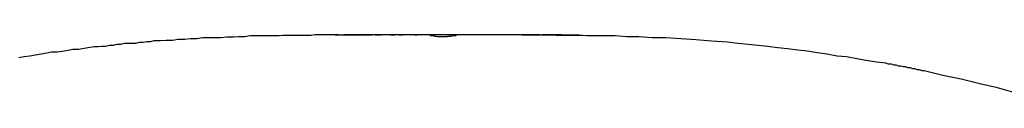
# Model space of a CAD drawing. Extents: x -68 to 68, y -46 to 46.
# Drawn here: x -47 to -46, y 4 to 4 of the extents above; entities that cross this region are included whole.
import ezdxf

# ---------------------------------------------------------------- set-up
doc = ezdxf.new("R2010")
doc.units = 0
doc.layers.get('0').update_dxf_attribs({"linetype": 'CONTINUOUS'})

msp = doc.modelspace()

# ---------------------------------------------------------------- linework, layer by layer
at = {"color": 0}
for points in [[(-46.6437, 3.7409), (-46.6437, 3.7409), (-46.6439, 3.7409), (-46.6442, 3.7409), (-46.6445, 3.7409), (-46.6448, 3.7409), (-46.6451, 3.7409), (-46.6454, 3.7409), (-46.6457, 3.7409), (-46.646, 3.7409), (-46.6461, 3.7409), (-46.6464, 3.7409), (-46.6467, 3.7409), (-46.647, 3.7409), (-46.647, 3.7409), (-46.6473, 3.7409), (-46.6475, 3.7409), (-46.6478, 3.7409), (-46.6478, 3.7409), (-46.6478, 3.7409), (-46.6479, 3.7409), (-46.6479, 3.7409), (-46.6481, 3.7409), (-46.6481, 3.7409), (-46.6482, 3.7409), (-46.6482, 3.7409), (-46.6485, 3.7409), (-46.6485, 3.7409), (-46.6487, 3.7409), (-46.6489, 3.7409), (-46.6492, 3.7409), (-46.6495, 3.7409), (-46.65, 3.7409), (-46.6505, 3.7409), (-46.6512, 3.7409), (-46.6512, 3.7409), (-46.6524, 3.7407), (-46.6536, 3.7407), (-46.6548, 3.7407), (-46.6563, 3.7407), (-46.6575, 3.7407), (-46.6588, 3.7407), (-46.66, 3.7407), (-46.6615, 3.7407), (-46.6627, 3.7406), (-46.6639, 3.7406), (-46.6651, 3.7406), (-46.6666, 3.7406), (-46.6678, 3.7406), (-46.6693, 3.7406), (-46.6705, 3.7406), (-46.672, 3.7406), (-46.672, 3.7406), (-46.6738, 3.7403), (-46.6756, 3.7403), (-46.6774, 3.7402), (-46.6795, 3.7402), (-46.6813, 3.7399), (-46.6834, 3.7399), (-46.6852, 3.7399), (-46.6873, 3.7399), (-46.6891, 3.7396), (-46.6912, 3.7396), (-46.693, 3.7394), (-46.6951, 3.7394), (-46.6969, 3.7391), (-46.699, 3.7391), (-46.7008, 3.739), (-46.7029, 3.739), (-46.7029, 3.739), (-46.704, 3.7387), (-46.7052, 3.7387), (-46.7064, 3.7384), (-46.7076, 3.7384), (-46.7088, 3.7381), (-46.71, 3.7381), (-46.7112, 3.7381), (-46.7124, 3.7381), (-46.7136, 3.7378), (-46.7148, 3.7378), (-46.716, 3.7375), (-46.7172, 3.7375), (-46.7184, 3.7372), (-46.7196, 3.7372), (-46.7208, 3.7371), (-46.722, 3.7371), (-46.722, 3.7371), (-46.7235, 3.7368), (-46.7253, 3.7365), (-46.7271, 3.7362), (-46.7289, 3.7362), (-46.7304, 3.7359), (-46.7322, 3.7356), (-46.734, 3.7353), (-46.7358, 3.7353), (-46.7373, 3.735), (-46.7391, 3.7347), (-46.7409, 3.7344), (-46.7427, 3.7341), (-46.7445, 3.7338), (-46.7463, 3.7335)], [(-46.6447, 3.7409), (-46.6447, 3.7409), (-46.6444, 3.7409), (-46.6441, 3.7409), (-46.6438, 3.7409), (-46.6438, 3.7409), (-46.6435, 3.7409), (-46.6435, 3.7409), (-46.6432, 3.7409), (-46.6432, 3.7409), (-46.6429, 3.7409), (-46.6428, 3.7409), (-46.6425, 3.7409), (-46.6425, 3.7409), (-46.6422, 3.7409), (-46.6422, 3.7409), (-46.6419, 3.7409), (-46.6419, 3.7409)], [(-46.6435, 3.7409), (-46.6435, 3.7409), (-46.6432, 3.7409), (-46.6429, 3.7409), (-46.6426, 3.7409), (-46.6426, 3.7409), (-46.6423, 3.7409), (-46.6423, 3.7409), (-46.642, 3.7409), (-46.642, 3.7409), (-46.6417, 3.7409), (-46.6415, 3.7409), (-46.6412, 3.7409), (-46.6412, 3.7409), (-46.6409, 3.7409), (-46.6409, 3.7409), (-46.6406, 3.7409), (-46.6406, 3.7409)], [(-46.6424, 3.7409), (-46.6424, 3.7409), (-46.6421, 3.7409), (-46.6418, 3.7409), (-46.6415, 3.7409), (-46.6415, 3.7409), (-46.6412, 3.7409), (-46.6412, 3.7409), (-46.6409, 3.7409), (-46.6409, 3.7409), (-46.6406, 3.7409), (-46.6405, 3.7409), (-46.6402, 3.7409), (-46.6402, 3.7409), (-46.6399, 3.7409), (-46.6399, 3.7409), (-46.6396, 3.7409), (-46.6396, 3.7409)], [(-46.6184, 3.7409), (-46.6184, 3.7409), (-46.6184, 3.7409), (-46.6184, 3.7409), (-46.6184, 3.7409), (-46.6186, 3.7409), (-46.6186, 3.7409), (-46.6186, 3.7409), (-46.6186, 3.7409), (-46.6189, 3.7409), (-46.6189, 3.7409), (-46.6189, 3.7409), (-46.6189, 3.7409), (-46.6192, 3.7409), (-46.6192, 3.7409), (-46.6192, 3.7409), (-46.6192, 3.7409), (-46.6195, 3.7409), (-46.6195, 3.7409), (-46.6195, 3.7409), (-46.6195, 3.7409), (-46.6195, 3.7409), (-46.6198, 3.7409), (-46.6198, 3.7409), (-46.6198, 3.7409), (-46.6198, 3.7409), (-46.6201, 3.7409), (-46.6201, 3.7409), (-46.6201, 3.7409), (-46.6201, 3.7409), (-46.6204, 3.7409), (-46.6204, 3.7409), (-46.6204, 3.7409), (-46.6204, 3.7409), (-46.6207, 3.7409), (-46.6207, 3.7409), (-46.6207, 3.7409), (-46.6207, 3.7409), (-46.6207, 3.7409), (-46.6209, 3.7409), (-46.6209, 3.7409), (-46.6209, 3.7409), (-46.6209, 3.7409), (-46.6212, 3.7409), (-46.6212, 3.7409), (-46.6212, 3.7409), (-46.6212, 3.7409), (-46.6215, 3.7409), (-46.6215, 3.7409), (-46.6215, 3.7409), (-46.6215, 3.7409), (-46.6218, 3.7409), (-46.6218, 3.7409), (-46.6218, 3.7409), (-46.6218, 3.7409), (-46.6218, 3.7409), (-46.6221, 3.7409), (-46.6221, 3.7409), (-46.6221, 3.7409), (-46.6221, 3.7409), (-46.6224, 3.7409), (-46.6224, 3.7409), (-46.6224, 3.7409), (-46.6224, 3.7409), (-46.6227, 3.7409), (-46.6227, 3.7409), (-46.6227, 3.7409), (-46.6227, 3.7409), (-46.623, 3.7409), (-46.623, 3.7409), (-46.623, 3.7409), (-46.623, 3.7409), (-46.623, 3.7409), (-46.6233, 3.7409), (-46.6233, 3.7409), (-46.6233, 3.7409), (-46.6233, 3.7409), (-46.6236, 3.7409), (-46.6236, 3.7409), (-46.6236, 3.7409), (-46.6236, 3.7409), (-46.6239, 3.7409), (-46.6239, 3.7409), (-46.6239, 3.7409), (-46.6239, 3.7409), (-46.6242, 3.7409), (-46.6242, 3.7409), (-46.6242, 3.7409), (-46.6242, 3.7409), (-46.6242, 3.7409), (-46.6245, 3.7409), (-46.6245, 3.7409), (-46.6248, 3.7409), (-46.6248, 3.7409), (-46.6251, 3.7409), (-46.6251, 3.7409), (-46.6251, 3.7409), (-46.6251, 3.7409), (-46.6254, 3.7409), (-46.6254, 3.7409), (-46.6257, 3.7409), (-46.6257, 3.7409), (-46.626, 3.7409), (-46.626, 3.7409), (-46.626, 3.7409), (-46.626, 3.7409), (-46.626, 3.7409), (-46.626, 3.7409), (-46.626, 3.7409), (-46.626, 3.7409), (-46.626, 3.7409), (-46.6263, 3.7409), (-46.6263, 3.7409), (-46.6263, 3.7409), (-46.6263, 3.7409), (-46.6263, 3.7409), (-46.6263, 3.7409), (-46.6263, 3.7409), (-46.6263, 3.7409), (-46.6266, 3.7409), (-46.6266, 3.7409), (-46.6266, 3.7409), (-46.6266, 3.7409), (-46.6266, 3.7409), (-46.6269, 3.7409), (-46.6269, 3.7409), (-46.6269, 3.7409), (-46.6269, 3.7409), (-46.6272, 3.7409), (-46.6272, 3.7409), (-46.6272, 3.7409), (-46.6272, 3.7409), (-46.6275, 3.7409), (-46.6275, 3.7409), (-46.6275, 3.7409), (-46.6275, 3.7409), (-46.6278, 3.7409), (-46.6278, 3.7409), (-46.6278, 3.7409), (-46.6278, 3.7409), (-46.6278, 3.7409), (-46.628, 3.7409), (-46.628, 3.7409), (-46.628, 3.7409), (-46.628, 3.7409), (-46.6283, 3.7409), (-46.6283, 3.7409), (-46.6283, 3.7409), (-46.6283, 3.7409), (-46.6286, 3.7409), (-46.6286, 3.7409), (-46.6286, 3.7409), (-46.6286, 3.7409), (-46.6289, 3.7409), (-46.6289, 3.7409), (-46.6289, 3.7409), (-46.6289, 3.7409), (-46.6289, 3.7409), (-46.629, 3.7409), (-46.629, 3.7409), (-46.629, 3.7409), (-46.629, 3.7409), (-46.6293, 3.7409), (-46.6293, 3.7409), (-46.6293, 3.7409), (-46.6293, 3.7409), (-46.6296, 3.7409), (-46.6296, 3.7409), (-46.6296, 3.7409), (-46.6296, 3.7409), (-46.6299, 3.7409), (-46.6299, 3.7409), (-46.6299, 3.7409), (-46.6299, 3.7409), (-46.6299, 3.7409), (-46.6302, 3.7409), (-46.6302, 3.7409), (-46.6302, 3.7409), (-46.6302, 3.7409), (-46.6305, 3.7409), (-46.6305, 3.7409), (-46.6305, 3.7409), (-46.6305, 3.7409), (-46.6308, 3.7409), (-46.6308, 3.7409), (-46.6311, 3.7409), (-46.6311, 3.7409), (-46.6314, 3.7409), (-46.6314, 3.7409), (-46.6314, 3.7409), (-46.6314, 3.7409), (-46.6314, 3.7409), (-46.6315, 3.7409), (-46.6315, 3.7409), (-46.6315, 3.7409), (-46.6315, 3.7409), (-46.6318, 3.7409), (-46.6318, 3.7409), (-46.6318, 3.7409), (-46.6318, 3.7409), (-46.6321, 3.7409), (-46.6321, 3.7409), (-46.6321, 3.7409), (-46.6321, 3.7409), (-46.6324, 3.7409), (-46.6324, 3.7409), (-46.6324, 3.7409), (-46.6324, 3.7409), (-46.6324, 3.7409), (-46.6324, 3.7409), (-46.6324, 3.7409), (-46.6324, 3.7409), (-46.6324, 3.7409), (-46.6326, 3.7409), (-46.6326, 3.7409), (-46.6326, 3.7409), (-46.6326, 3.7409), (-46.6326, 3.7409), (-46.6326, 3.7409), (-46.6326, 3.7409), (-46.6326, 3.7409), (-46.6329, 3.7409), (-46.6329, 3.7409), (-46.6329, 3.7409), (-46.6329, 3.7409), (-46.6329, 3.7409), (-46.6329, 3.7409), (-46.6329, 3.7409), (-46.6329, 3.7409), (-46.6329, 3.7409), (-46.6332, 3.7409), (-46.6332, 3.7409), (-46.6332, 3.7409), (-46.6332, 3.7409), (-46.6332, 3.7409), (-46.6332, 3.7409), (-46.6332, 3.7409), (-46.6332, 3.7409), (-46.6335, 3.7409), (-46.6335, 3.7409), (-46.6335, 3.7409), (-46.6335, 3.7409), (-46.6335, 3.7409), (-46.6335, 3.7409), (-46.6335, 3.7409), (-46.6335, 3.7409), (-46.6335, 3.7409), (-46.6337, 3.7409), (-46.6337, 3.7409), (-46.6337, 3.7409), (-46.6337, 3.7409), (-46.6337, 3.7409), (-46.6337, 3.7409), (-46.6337, 3.7409), (-46.6337, 3.7409), (-46.634, 3.7409), (-46.634, 3.7409), (-46.634, 3.7409), (-46.634, 3.7409), (-46.634, 3.7409), (-46.634, 3.7409), (-46.634, 3.7409), (-46.634, 3.7409), (-46.634, 3.7409), (-46.6343, 3.7409), (-46.6343, 3.7409), (-46.6343, 3.7409), (-46.6343, 3.7409), (-46.6343, 3.7409), (-46.6343, 3.7409), (-46.6343, 3.7409), (-46.6343, 3.7409), (-46.6346, 3.7409), (-46.6346, 3.7409), (-46.6346, 3.7409), (-46.6346, 3.7409), (-46.6346, 3.7409), (-46.6346, 3.7409), (-46.6346, 3.7409), (-46.6346, 3.7409), (-46.6346, 3.7409), (-46.6348, 3.7409), (-46.6348, 3.7409), (-46.6348, 3.7409), (-46.6348, 3.7409), (-46.6348, 3.7409), (-46.6348, 3.7409), (-46.6348, 3.7409), (-46.6348, 3.7409), (-46.6351, 3.7409), (-46.6351, 3.7409), (-46.6351, 3.7409), (-46.6351, 3.7409), (-46.6351, 3.7409), (-46.6354, 3.7409), (-46.6354, 3.7409), (-46.6354, 3.7409), (-46.6354, 3.7409), (-46.6357, 3.7409), (-46.6357, 3.7409), (-46.6357, 3.7409), (-46.6357, 3.7409), (-46.636, 3.7409), (-46.636, 3.7409), (-46.636, 3.7409), (-46.636, 3.7409), (-46.6363, 3.7409), (-46.6363, 3.7409), (-46.6363, 3.7409), (-46.6363, 3.7409), (-46.6363, 3.7409), (-46.6365, 3.7409), (-46.6365, 3.7409), (-46.6365, 3.7409), (-46.6365, 3.7409), (-46.6368, 3.7409), (-46.6368, 3.7409), (-46.6368, 3.7409), (-46.6368, 3.7409), (-46.6371, 3.7409), (-46.6371, 3.7409), (-46.6371, 3.7409), (-46.6371, 3.7409), (-46.6374, 3.7409), (-46.6374, 3.7409), (-46.6374, 3.7409), (-46.6374, 3.7409), (-46.6374, 3.7409), (-46.6376, 3.7409), (-46.6376, 3.7409), (-46.6376, 3.7409), (-46.6376, 3.7409), (-46.6379, 3.7409), (-46.6379, 3.7409), (-46.6379, 3.7409), (-46.6379, 3.7409), (-46.6382, 3.7409), (-46.6382, 3.7409), (-46.6382, 3.7409), (-46.6382, 3.7409), (-46.6385, 3.7409), (-46.6385, 3.7409), (-46.6385, 3.7409), (-46.6385, 3.7409), (-46.6385, 3.7409), (-46.6387, 3.7409), (-46.6387, 3.7409), (-46.6387, 3.7409), (-46.6387, 3.7409), (-46.639, 3.7409), (-46.639, 3.7409), (-46.639, 3.7409), (-46.639, 3.7409), (-46.6393, 3.7409), (-46.6393, 3.7409), (-46.6393, 3.7409), (-46.6393, 3.7409), (-46.6396, 3.7409), (-46.6396, 3.7409), (-46.6396, 3.7409), (-46.6396, 3.7409), (-46.6396, 3.7409), (-46.6398, 3.7409), (-46.6398, 3.7409), (-46.6398, 3.7409), (-46.6398, 3.7409), (-46.6401, 3.7409), (-46.6401, 3.7409), (-46.6401, 3.7409), (-46.6401, 3.7409), (-46.6404, 3.7409), (-46.6404, 3.7409), (-46.6404, 3.7409), (-46.6404, 3.7409), (-46.6407, 3.7409), (-46.6407, 3.7409), (-46.6407, 3.7409), (-46.6407, 3.7409), (-46.6407, 3.7409), (-46.6407, 3.7409), (-46.6407, 3.7409), (-46.6407, 3.7409), (-46.6407, 3.7409), (-46.641, 3.7409), (-46.641, 3.7409), (-46.641, 3.7409), (-46.641, 3.7409), (-46.641, 3.7409), (-46.641, 3.7409), (-46.641, 3.7409), (-46.641, 3.7409), (-46.6413, 3.7409), (-46.6413, 3.7409), (-46.6413, 3.7409), (-46.6413, 3.7409), (-46.6413, 3.7409), (-46.6413, 3.7409), (-46.6413, 3.7409), (-46.6413, 3.7409), (-46.6413, 3.7409), (-46.6414, 3.7409), (-46.6414, 3.7409), (-46.6414, 3.7409), (-46.6414, 3.7409), (-46.6414, 3.7409), (-46.6414, 3.7409), (-46.6414, 3.7409), (-46.6414, 3.7409), (-46.6417, 3.7409), (-46.6417, 3.7409), (-46.6417, 3.7409), (-46.6417, 3.7409), (-46.6417, 3.7409), (-46.6417, 3.7409), (-46.6417, 3.7409), (-46.6417, 3.7409), (-46.6417, 3.7409), (-46.6417, 3.7409), (-46.6417, 3.7409), (-46.6417, 3.7409), (-46.6417, 3.7409), (-46.6417, 3.7409), (-46.6417, 3.7409), (-46.6417, 3.7409), (-46.6417, 3.7409), (-46.6419, 3.7409)], [(-46.64, 3.7409), (-46.64, 3.7409), (-46.6397, 3.7409), (-46.6395, 3.7409), (-46.6392, 3.7409), (-46.6392, 3.7409), (-46.6389, 3.7409), (-46.6389, 3.7409), (-46.6386, 3.7409), (-46.6386, 3.7409), (-46.6383, 3.7409), (-46.6383, 3.7409), (-46.638, 3.7409), (-46.638, 3.7409), (-46.6377, 3.7409), (-46.6377, 3.7409), (-46.6374, 3.7409), (-46.6374, 3.7409)], [(-46.6377, 3.7409), (-46.6377, 3.7409), (-46.6374, 3.7409), (-46.6374, 3.7409), (-46.6371, 3.7409), (-46.6371, 3.7409), (-46.6368, 3.7409), (-46.6368, 3.7409), (-46.6365, 3.7409), (-46.6365, 3.7409), (-46.6362, 3.7409), (-46.6362, 3.7409), (-46.6359, 3.7409), (-46.6359, 3.7409), (-46.6356, 3.7409), (-46.6356, 3.7409), (-46.6353, 3.7409), (-46.6353, 3.7409)], [(-46.6351, 3.7409), (-46.6351, 3.7409), (-46.6348, 3.7409), (-46.6348, 3.7409), (-46.6345, 3.7409), (-46.6345, 3.7409), (-46.6342, 3.7409), (-46.6342, 3.7409), (-46.6339, 3.7409), (-46.6339, 3.7409), (-46.6336, 3.7409), (-46.6336, 3.7409), (-46.6333, 3.7409), (-46.6333, 3.7409), (-46.633, 3.7409), (-46.633, 3.7409), (-46.6329, 3.7409), (-46.6329, 3.7409)], [(-46.6335, 3.7409), (-46.6335, 3.7409)], [(-46.6143, 3.7409), (-46.6335, 3.7409)], [(-46.6143, 3.7409), (-46.6335, 3.7409)], [(-46.6143, 3.7409), (-46.6335, 3.7409)], [(-46.6143, 3.7409), (-46.6335, 3.7409)], [(-46.6143, 3.7409), (-46.6335, 3.7409)], [(-46.6143, 3.7409), (-46.6335, 3.7409)], [(-46.6143, 3.7409), (-46.6335, 3.7409)], [(-46.6143, 3.7409), (-46.6335, 3.7409)], [(-46.6143, 3.7409), (-46.6335, 3.7409)], [(-46.6143, 3.7409), (-46.6335, 3.7409)], [(-46.6143, 3.7409), (-46.6335, 3.7409)], [(-46.6143, 3.7409), (-46.6335, 3.7409)], [(-46.6143, 3.7409), (-46.6335, 3.7409)], [(-46.6143, 3.7409), (-46.6335, 3.7409)], [(-46.6143, 3.7409), (-46.6335, 3.7409)], [(-46.6143, 3.7409), (-46.6335, 3.7409)], [(-46.6143, 3.7409), (-46.6335, 3.7409)], [(-46.6143, 3.7409), (-46.6335, 3.7409)], [(-46.6143, 3.7409), (-46.6335, 3.7409)], [(-46.6143, 3.7409), (-46.6335, 3.7409)], [(-46.6143, 3.7409), (-46.6335, 3.7409)], [(-46.6319, 3.7409), (-46.6319, 3.7409), (-46.6316, 3.7409), (-46.6316, 3.7409), (-46.6313, 3.7409), (-46.6313, 3.7409), (-46.631, 3.7409), (-46.631, 3.7409), (-46.6309, 3.7409), (-46.6309, 3.7409), (-46.6306, 3.7409), (-46.6306, 3.7409), (-46.6303, 3.7409), (-46.6303, 3.7409), (-46.63, 3.7409), (-46.63, 3.7409), (-46.63, 3.7409), (-46.63, 3.7409)], [(-46.6271, 3.7409), (-46.6271, 3.7409), (-46.6268, 3.7409), (-46.6268, 3.7409), (-46.6265, 3.7409), (-46.6265, 3.7409), (-46.6262, 3.7409), (-46.6262, 3.7409), (-46.6262, 3.7409), (-46.6262, 3.7409), (-46.6259, 3.7409), (-46.6259, 3.7409), (-46.6259, 3.7409), (-46.6259, 3.7409), (-46.6256, 3.7409), (-46.6256, 3.7409), (-46.6256, 3.7409), (-46.6256, 3.7409)], [(-46.6242, 3.7409), (-46.6242, 3.7409), (-46.6239, 3.7409), (-46.6239, 3.7409), (-46.6239, 3.7409), (-46.6239, 3.7409), (-46.6236, 3.7409), (-46.6236, 3.7409), (-46.6236, 3.7409), (-46.6236, 3.7409), (-46.6233, 3.7409), (-46.6233, 3.7409), (-46.6233, 3.7409), (-46.6233, 3.7409), (-46.623, 3.7409), (-46.623, 3.7409), (-46.623, 3.7409), (-46.623, 3.7409)], [(-46.6191, 3.7409), (-46.6191, 3.7409), (-46.6188, 3.7409), (-46.6188, 3.7409), (-46.6188, 3.7409), (-46.6188, 3.7409), (-46.6187, 3.7409), (-46.6187, 3.7409), (-46.6187, 3.7409), (-46.6187, 3.7409), (-46.6184, 3.7409), (-46.6184, 3.7409), (-46.6184, 3.7409), (-46.6184, 3.7409), (-46.6184, 3.7409), (-46.6184, 3.7409), (-46.6184, 3.7409), (-46.6184, 3.7409)], [(-46.6143, 3.7409), (-46.6143, 3.7409), (-46.614, 3.7407), (-46.6139, 3.7407), (-46.6136, 3.7407), (-46.6136, 3.7407), (-46.6133, 3.7407), (-46.6133, 3.7407), (-46.6131, 3.7407), (-46.6131, 3.7407), (-46.6128, 3.7405), (-46.6128, 3.7405), (-46.6125, 3.7405), (-46.6125, 3.7405), (-46.6122, 3.7405), (-46.6122, 3.7405), (-46.6122, 3.7405), (-46.6122, 3.7405)], [(-46.5805, 3.7409), (-46.5805, 3.7409), (-46.5805, 3.7409), (-46.5805, 3.7409), (-46.5805, 3.7409), (-46.5805, 3.7409), (-46.5805, 3.7409), (-46.5805, 3.7409), (-46.5805, 3.7409), (-46.5806, 3.7409), (-46.5806, 3.7409), (-46.5806, 3.7409), (-46.5806, 3.7409), (-46.5806, 3.7409), (-46.5806, 3.7409), (-46.5806, 3.7409), (-46.5806, 3.7409), (-46.5809, 3.7409), (-46.5809, 3.7409), (-46.5809, 3.7409), (-46.5809, 3.7409), (-46.5809, 3.7409), (-46.581, 3.7409), (-46.581, 3.7409), (-46.581, 3.7409), (-46.581, 3.7409), (-46.5813, 3.7409), (-46.5813, 3.7409), (-46.5813, 3.7409), (-46.5813, 3.7409), (-46.5816, 3.7409), (-46.5816, 3.7409), (-46.5816, 3.7409), (-46.5816, 3.7409), (-46.5819, 3.7409), (-46.5819, 3.7409), (-46.5819, 3.7409), (-46.5819, 3.7409), (-46.5819, 3.7409), (-46.582, 3.7409), (-46.582, 3.7409), (-46.582, 3.7409), (-46.582, 3.7409), (-46.5823, 3.7409), (-46.5823, 3.7409), (-46.5823, 3.7409), (-46.5823, 3.7409), (-46.5826, 3.7409), (-46.5826, 3.7409), (-46.5826, 3.7409), (-46.5826, 3.7409), (-46.5829, 3.7409), (-46.5829, 3.7409), (-46.5829, 3.7409), (-46.5829, 3.7409), (-46.5829, 3.7409), (-46.5832, 3.7409), (-46.5832, 3.7409), (-46.5835, 3.7409), (-46.5835, 3.7409), (-46.5838, 3.7409), (-46.5838, 3.7409), (-46.5841, 3.7409), (-46.5841, 3.7409), (-46.5844, 3.7409), (-46.5844, 3.7409), (-46.5847, 3.7409), (-46.5847, 3.7409), (-46.585, 3.7409), (-46.585, 3.7409), (-46.585, 3.7409), (-46.585, 3.7409), (-46.585, 3.7409), (-46.5852, 3.7409), (-46.5852, 3.7409), (-46.5852, 3.7409), (-46.5852, 3.7409), (-46.5855, 3.7409), (-46.5855, 3.7409), (-46.5855, 3.7409), (-46.5855, 3.7409), (-46.5858, 3.7409), (-46.5858, 3.7409), (-46.5858, 3.7409), (-46.5858, 3.7409), (-46.5861, 3.7409), (-46.5861, 3.7409), (-46.5861, 3.7409), (-46.5861, 3.7409), (-46.5861, 3.7409), (-46.5863, 3.7409), (-46.5863, 3.7409), (-46.5863, 3.7409), (-46.5863, 3.7409), (-46.5866, 3.7409), (-46.5866, 3.7409), (-46.5866, 3.7409), (-46.5866, 3.7409), (-46.5869, 3.7409), (-46.5869, 3.7409), (-46.5869, 3.7409), (-46.5869, 3.7409), (-46.5872, 3.7409), (-46.5872, 3.7409), (-46.5872, 3.7409), (-46.5872, 3.7409), (-46.5872, 3.7409), (-46.5875, 3.7409), (-46.5875, 3.7409), (-46.5875, 3.7409), (-46.5875, 3.7409), (-46.5878, 3.7409), (-46.5878, 3.7409), (-46.5878, 3.7409), (-46.5878, 3.7409), (-46.5881, 3.7409), (-46.5881, 3.7409), (-46.5881, 3.7409), (-46.5881, 3.7409), (-46.5884, 3.7409), (-46.5884, 3.7409), (-46.5884, 3.7409), (-46.5884, 3.7409), (-46.5884, 3.7409), (-46.5887, 3.7409), (-46.5887, 3.7409), (-46.5887, 3.7409), (-46.5887, 3.7409), (-46.589, 3.7409), (-46.589, 3.7409), (-46.589, 3.7409), (-46.589, 3.7409), (-46.5893, 3.7409), (-46.5893, 3.7409), (-46.5894, 3.7409), (-46.5894, 3.7409), (-46.5897, 3.7409), (-46.5897, 3.7409), (-46.5897, 3.7409), (-46.5897, 3.7409), (-46.5897, 3.7409), (-46.59, 3.7409), (-46.59, 3.7409), (-46.59, 3.7409), (-46.59, 3.7409), (-46.5903, 3.7409), (-46.5903, 3.7409), (-46.5903, 3.7409), (-46.5903, 3.7409), (-46.5906, 3.7409), (-46.5906, 3.7409), (-46.5906, 3.7409), (-46.5906, 3.7409), (-46.5909, 3.7409), (-46.5909, 3.7409), (-46.5909, 3.7409), (-46.5909, 3.7409), (-46.5909, 3.7409), (-46.5909, 3.7409), (-46.5909, 3.7409), (-46.5909, 3.7409), (-46.5909, 3.7409), (-46.5912, 3.7409), (-46.5912, 3.7409), (-46.5912, 3.7409), (-46.5912, 3.7409), (-46.5912, 3.7409), (-46.5912, 3.7409), (-46.5912, 3.7409), (-46.5912, 3.7409), (-46.5915, 3.7409), (-46.5915, 3.7409), (-46.5915, 3.7409), (-46.5915, 3.7409), (-46.5915, 3.7409), (-46.5918, 3.7409), (-46.5918, 3.7409), (-46.5921, 3.7409), (-46.5921, 3.7409), (-46.5924, 3.7409), (-46.5924, 3.7409), (-46.5924, 3.7409), (-46.5924, 3.7409), (-46.5927, 3.7409), (-46.5927, 3.7409), (-46.593, 3.7409), (-46.593, 3.7409), (-46.5933, 3.7409), (-46.5933, 3.7409), (-46.5933, 3.7409), (-46.5933, 3.7409), (-46.5933, 3.7409), (-46.5934, 3.7409), (-46.5934, 3.7409), (-46.5934, 3.7409), (-46.5934, 3.7409), (-46.5937, 3.7409), (-46.5937, 3.7409), (-46.5937, 3.7409), (-46.5937, 3.7409), (-46.594, 3.7409), (-46.594, 3.7409), (-46.594, 3.7409), (-46.594, 3.7409), (-46.5943, 3.7409), (-46.5943, 3.7409), (-46.5943, 3.7409), (-46.5943, 3.7409), (-46.5943, 3.7409), (-46.5943, 3.7409), (-46.5943, 3.7409), (-46.5943, 3.7409), (-46.5943, 3.7409), (-46.5946, 3.7409), (-46.5946, 3.7409), (-46.5946, 3.7409), (-46.5946, 3.7409), (-46.5946, 3.7409), (-46.5946, 3.7409), (-46.5946, 3.7409), (-46.5946, 3.7409), (-46.5949, 3.7409), (-46.5949, 3.7409), (-46.5949, 3.7409), (-46.5949, 3.7409), (-46.5949, 3.7409), (-46.5949, 3.7409), (-46.5949, 3.7409), (-46.5949, 3.7409), (-46.5949, 3.7409), (-46.5951, 3.7409), (-46.5951, 3.7409), (-46.5951, 3.7409), (-46.5951, 3.7409), (-46.5951, 3.7409), (-46.5951, 3.7409), (-46.5951, 3.7409), (-46.5951, 3.7409), (-46.5954, 3.7409), (-46.5954, 3.7409), (-46.5954, 3.7409), (-46.5954, 3.7409), (-46.5954, 3.7409), (-46.5954, 3.7409), (-46.5954, 3.7409), (-46.5954, 3.7409), (-46.5954, 3.7409), (-46.5956, 3.7409), (-46.5956, 3.7409), (-46.5956, 3.7409), (-46.5956, 3.7409), (-46.5956, 3.7409), (-46.5956, 3.7409), (-46.5956, 3.7409), (-46.5956, 3.7409), (-46.5959, 3.7409), (-46.5959, 3.7409), (-46.5959, 3.7409), (-46.5959, 3.7409), (-46.5959, 3.7409), (-46.5959, 3.7409), (-46.5959, 3.7409), (-46.5959, 3.7409), (-46.5959, 3.7409), (-46.596, 3.7409), (-46.596, 3.7409), (-46.596, 3.7409), (-46.596, 3.7409), (-46.596, 3.7409), (-46.596, 3.7409), (-46.596, 3.7409), (-46.596, 3.7409), (-46.5963, 3.7409), (-46.5963, 3.7409), (-46.5963, 3.7409), (-46.5963, 3.7409), (-46.5963, 3.7409), (-46.5964, 3.7409), (-46.5964, 3.7409), (-46.5964, 3.7409), (-46.5964, 3.7409), (-46.5967, 3.7409), (-46.5967, 3.7409), (-46.5967, 3.7409), (-46.5967, 3.7409), (-46.5969, 3.7409), (-46.5969, 3.7409), (-46.5969, 3.7409), (-46.5969, 3.7409), (-46.5972, 3.7409), (-46.5972, 3.7409), (-46.5972, 3.7409), (-46.5972, 3.7409), (-46.5972, 3.7409), (-46.5972, 3.7409), (-46.5972, 3.7409), (-46.5972, 3.7409), (-46.5972, 3.7409), (-46.5975, 3.7409), (-46.5975, 3.7409), (-46.5975, 3.7409), (-46.5975, 3.7409), (-46.5978, 3.7409), (-46.5978, 3.7409), (-46.5978, 3.7409), (-46.5978, 3.7409), (-46.5981, 3.7409), (-46.5981, 3.7409), (-46.5981, 3.7409), (-46.5981, 3.7409), (-46.5981, 3.7409), (-46.5981, 3.7409), (-46.5981, 3.7409), (-46.5981, 3.7409), (-46.5981, 3.7409), (-46.5984, 3.7409), (-46.5984, 3.7409), (-46.5984, 3.7409), (-46.5984, 3.7409), (-46.5987, 3.7409), (-46.5987, 3.7409), (-46.5987, 3.7409), (-46.5987, 3.7409), (-46.599, 3.7409), (-46.599, 3.7409), (-46.599, 3.7409), (-46.599, 3.7409), (-46.599, 3.7409), (-46.599, 3.7409), (-46.599, 3.7409), (-46.599, 3.7409), (-46.599, 3.7409), (-46.5993, 3.7409), (-46.5993, 3.7409), (-46.5993, 3.7409), (-46.5993, 3.7409), (-46.5996, 3.7409), (-46.5996, 3.7409), (-46.5996, 3.7409), (-46.5996, 3.7409), (-46.5999, 3.7409), (-46.5999, 3.7409), (-46.5999, 3.7409), (-46.5999, 3.7409), (-46.5999, 3.7409), (-46.5999, 3.7409), (-46.5999, 3.7409), (-46.5999, 3.7409), (-46.5999, 3.7409), (-46.6002, 3.7409), (-46.6002, 3.7409), (-46.6002, 3.7409), (-46.6002, 3.7409), (-46.6005, 3.7409), (-46.6005, 3.7409), (-46.6005, 3.7409), (-46.6005, 3.7409), (-46.6008, 3.7409), (-46.6008, 3.7409), (-46.6008, 3.7409), (-46.6008, 3.7409), (-46.6008, 3.7409), (-46.6008, 3.7409), (-46.6008, 3.7409), (-46.6008, 3.7409), (-46.6008, 3.7409), (-46.6011, 3.7409), (-46.6011, 3.7409), (-46.6011, 3.7409), (-46.6011, 3.7409), (-46.6014, 3.7409), (-46.6014, 3.7409), (-46.6014, 3.7409), (-46.6014, 3.7409), (-46.6017, 3.7409), (-46.6017, 3.7409), (-46.6017, 3.7409), (-46.6017, 3.7409), (-46.6017, 3.7409), (-46.6018, 3.7409), (-46.6018, 3.7409), (-46.6018, 3.7409), (-46.6018, 3.7409), (-46.6021, 3.7409), (-46.6021, 3.7409), (-46.6021, 3.7409), (-46.6021, 3.7409), (-46.6024, 3.7409), (-46.6024, 3.7409), (-46.6024, 3.7409), (-46.6024, 3.7409), (-46.6027, 3.7409), (-46.6027, 3.7409), (-46.6027, 3.7409), (-46.6027, 3.7409), (-46.6027, 3.7409), (-46.6029, 3.7409), (-46.6029, 3.7409), (-46.6029, 3.7409), (-46.6029, 3.7409), (-46.6032, 3.7409), (-46.6032, 3.7409), (-46.6032, 3.7409), (-46.6032, 3.7409), (-46.6035, 3.7409), (-46.6035, 3.7409), (-46.6035, 3.7409), (-46.6035, 3.7409), (-46.6038, 3.7409), (-46.6038, 3.7409), (-46.6038, 3.7409), (-46.6038, 3.7409), (-46.6038, 3.7409), (-46.6041, 3.7409), (-46.6041, 3.7409), (-46.6041, 3.7409), (-46.6041, 3.7409), (-46.6044, 3.7409), (-46.6044, 3.7409), (-46.6044, 3.7409), (-46.6044, 3.7409), (-46.6047, 3.7409), (-46.6047, 3.7409), (-46.6047, 3.7409), (-46.6047, 3.7409), (-46.605, 3.7409), (-46.605, 3.7409), (-46.605, 3.7409), (-46.605, 3.7409), (-46.605, 3.7409), (-46.6053, 3.7409), (-46.6053, 3.7409), (-46.6053, 3.7409), (-46.6053, 3.7409), (-46.6056, 3.7409), (-46.6056, 3.7409), (-46.6056, 3.7409), (-46.6056, 3.7409), (-46.6059, 3.7409), (-46.6059, 3.7409), (-46.606, 3.7409), (-46.606, 3.7409), (-46.6063, 3.7409), (-46.6063, 3.7409), (-46.6063, 3.7409), (-46.6063, 3.7409), (-46.6063, 3.7409), (-46.6066, 3.7409), (-46.6066, 3.7409), (-46.6066, 3.7409), (-46.6066, 3.7409), (-46.6069, 3.7409), (-46.6069, 3.7409), (-46.6069, 3.7409), (-46.6069, 3.7409), (-46.6072, 3.7409), (-46.6072, 3.7409), (-46.6072, 3.7409), (-46.6072, 3.7409), (-46.6075, 3.7409), (-46.6075, 3.7409), (-46.6075, 3.7409), (-46.6075, 3.7409), (-46.6075, 3.7409), (-46.6077, 3.7409), (-46.6077, 3.7409), (-46.6077, 3.7409), (-46.6077, 3.7409), (-46.608, 3.7409), (-46.608, 3.7409), (-46.608, 3.7409), (-46.608, 3.7409), (-46.6083, 3.7409), (-46.6083, 3.7409), (-46.6083, 3.7409), (-46.6083, 3.7409), (-46.6086, 3.7409), (-46.6086, 3.7409), (-46.6086, 3.7409), (-46.6086, 3.7409), (-46.6086, 3.7409), (-46.6087, 3.7409), (-46.6087, 3.7409), (-46.6087, 3.7409), (-46.6087, 3.7409), (-46.609, 3.7409), (-46.609, 3.7409), (-46.609, 3.7409), (-46.609, 3.7409), (-46.6093, 3.7409), (-46.6093, 3.7409), (-46.6093, 3.7409), (-46.6093, 3.7409), (-46.6096, 3.7409), (-46.6096, 3.7409), (-46.6096, 3.7409), (-46.6096, 3.7409), (-46.6096, 3.7409), (-46.6096, 3.7409), (-46.6096, 3.7409), (-46.6096, 3.7409), (-46.6096, 3.7409), (-46.6096, 3.7409), (-46.6096, 3.7409), (-46.6096, 3.7409), (-46.6096, 3.7409), (-46.6096, 3.7409), (-46.6096, 3.7409), (-46.6096, 3.7409), (-46.6096, 3.7409), (-46.6098, 3.7409), (-46.6098, 3.7409), (-46.6098, 3.7409), (-46.6098, 3.7409), (-46.6098, 3.7409), (-46.6098, 3.7409), (-46.6098, 3.7409), (-46.6098, 3.7409), (-46.6098, 3.7409), (-46.6098, 3.7409), (-46.6098, 3.7409), (-46.6098, 3.7409), (-46.6098, 3.7409), (-46.6098, 3.7409), (-46.6098, 3.7409), (-46.6098, 3.7409), (-46.6098, 3.7409), (-46.6101, 3.7409), (-46.6101, 3.7409), (-46.6101, 3.7409), (-46.6101, 3.7409), (-46.6101, 3.7409), (-46.6101, 3.7409), (-46.6101, 3.7409), (-46.6101, 3.7409), (-46.6101, 3.7409), (-46.6104, 3.7409), (-46.6104, 3.7409), (-46.6104, 3.7409), (-46.6104, 3.7409), (-46.6105, 3.7409), (-46.6105, 3.7409), (-46.6105, 3.7409), (-46.6105, 3.7409), (-46.6108, 3.7409), (-46.6108, 3.7409), (-46.6108, 3.7409), (-46.6108, 3.7409), (-46.6108, 3.7409), (-46.611, 3.7409), (-46.611, 3.7409), (-46.611, 3.7409), (-46.611, 3.7409), (-46.6113, 3.7409), (-46.6113, 3.7409), (-46.6113, 3.7409), (-46.6113, 3.7409), (-46.6116, 3.7409), (-46.6116, 3.7409), (-46.6116, 3.7409), (-46.6116, 3.7409), (-46.6119, 3.7409), (-46.6119, 3.7409), (-46.6119, 3.7409), (-46.6119, 3.7409), (-46.6119, 3.7409), (-46.612, 3.7409), (-46.612, 3.7409), (-46.612, 3.7409), (-46.612, 3.7409), (-46.6123, 3.7409), (-46.6123, 3.7409), (-46.6123, 3.7409), (-46.6123, 3.7409), (-46.6126, 3.7409), (-46.6126, 3.7409), (-46.6126, 3.7409), (-46.6126, 3.7409), (-46.6129, 3.7409), (-46.6129, 3.7409), (-46.6129, 3.7409), (-46.6129, 3.7409), (-46.6129, 3.7409), (-46.6131, 3.7409), (-46.6131, 3.7409), (-46.6131, 3.7409), (-46.6131, 3.7409), (-46.6134, 3.7409), (-46.6134, 3.7409), (-46.6134, 3.7409), (-46.6134, 3.7409), (-46.6137, 3.7409), (-46.6137, 3.7409), (-46.6137, 3.7409), (-46.6137, 3.7409), (-46.614, 3.7409), (-46.614, 3.7409), (-46.614, 3.7409), (-46.614, 3.7409), (-46.614, 3.7409), (-46.614, 3.7409), (-46.614, 3.7409), (-46.614, 3.7409), (-46.614, 3.7409), (-46.614, 3.7409), (-46.614, 3.7409), (-46.614, 3.7409), (-46.614, 3.7409), (-46.614, 3.7409), (-46.614, 3.7409), (-46.614, 3.7409), (-46.614, 3.7409), (-46.6143, 3.7409)], [(-46.6143, 3.7409), (-46.6143, 3.7409)], [(-46.6131, 3.7409), (-46.6131, 3.7409), (-46.6129, 3.7409), (-46.6129, 3.7409), (-46.6129, 3.7409), (-46.6129, 3.7409), (-46.6129, 3.7409), (-46.6129, 3.7409), (-46.6129, 3.7409), (-46.6129, 3.7409), (-46.6129, 3.7409), (-46.6129, 3.7409), (-46.6129, 3.7409), (-46.6129, 3.7409), (-46.6129, 3.7409), (-46.6129, 3.7409), (-46.6129, 3.7409), (-46.6129, 3.7409)], [(-46.6122, 3.7405), (-46.6122, 3.7405), (-46.6119, 3.7404), (-46.6119, 3.7404), (-46.6116, 3.7404), (-46.6116, 3.7404), (-46.6113, 3.7404), (-46.6113, 3.7404), (-46.6111, 3.7404), (-46.6111, 3.7404), (-46.6108, 3.7404), (-46.6108, 3.7404), (-46.6106, 3.7404), (-46.6106, 3.7404), (-46.6103, 3.7404), (-46.6103, 3.7404), (-46.6103, 3.7404), (-46.6103, 3.7404)], [(-46.6105, 3.7409), (-46.6105, 3.7409), (-46.6105, 3.7409), (-46.6105, 3.7409), (-46.6105, 3.7409), (-46.6105, 3.7409), (-46.6105, 3.7409), (-46.6105, 3.7409), (-46.6105, 3.7409), (-46.6105, 3.7409), (-46.6105, 3.7409), (-46.6105, 3.7409), (-46.6105, 3.7409), (-46.6105, 3.7409), (-46.6105, 3.7409), (-46.6105, 3.7409), (-46.6105, 3.7409), (-46.6106, 3.7409)], [(-46.6103, 3.7404), (-46.6103, 3.7404)], [(-46.6103, 3.7404), (-46.6087, 3.7404)], [(-46.6103, 3.7404), (-46.6087, 3.7404)], [(-46.6103, 3.7404), (-46.6087, 3.7404)], [(-46.6103, 3.7404), (-46.6087, 3.7404)], [(-46.6103, 3.7404), (-46.6087, 3.7404)], [(-46.6103, 3.7404), (-46.6087, 3.7404)], [(-46.6103, 3.7404), (-46.6087, 3.7404)], [(-46.6103, 3.7404), (-46.6087, 3.7404)], [(-46.6103, 3.7404), (-46.6087, 3.7404)], [(-46.6103, 3.7404), (-46.6087, 3.7404)], [(-46.6103, 3.7404), (-46.6087, 3.7404)], [(-46.6103, 3.7404), (-46.6087, 3.7404)], [(-46.6103, 3.7404), (-46.6087, 3.7404)], [(-46.6103, 3.7404), (-46.6087, 3.7404)], [(-46.6103, 3.7404), (-46.6087, 3.7404)], [(-46.6103, 3.7404), (-46.6087, 3.7404)], [(-46.6103, 3.7404), (-46.6087, 3.7404)], [(-46.6103, 3.7404), (-46.6087, 3.7404)], [(-46.6103, 3.7404), (-46.6087, 3.7404)], [(-46.6103, 3.7404), (-46.6087, 3.7404)], [(-46.6103, 3.7404), (-46.6087, 3.7404)], [(-46.6003, 3.7409), (-46.6003, 3.7409), (-46.6006, 3.7409), (-46.6011, 3.7409), (-46.6014, 3.7409), (-46.602, 3.7409), (-46.6023, 3.7409), (-46.6028, 3.7409), (-46.6031, 3.7409), (-46.6037, 3.7409), (-46.604, 3.7409), (-46.6043, 3.7409), (-46.6046, 3.7409), (-46.6051, 3.7409), (-46.6052, 3.7409), (-46.6055, 3.7409), (-46.6057, 3.7409), (-46.606, 3.7409), (-46.606, 3.7409), (-46.606, 3.7406), (-46.6063, 3.7406), (-46.6064, 3.7406), (-46.6067, 3.7406), (-46.6067, 3.7406), (-46.607, 3.7406), (-46.6072, 3.7406), (-46.6075, 3.7406), (-46.6075, 3.7404), (-46.6078, 3.7404), (-46.6078, 3.7404), (-46.6081, 3.7404), (-46.6081, 3.7404), (-46.6084, 3.7404), (-46.6084, 3.7404), (-46.6087, 3.7404)], [(-46.6087, 3.7404), (-46.6087, 3.7404)], [(-46.6083, 3.7409), (-46.6083, 3.7409), (-46.6083, 3.7409), (-46.6083, 3.7409), (-46.6083, 3.7409), (-46.6083, 3.7409), (-46.6083, 3.7409), (-46.6083, 3.7409), (-46.6083, 3.7409), (-46.6083, 3.7409), (-46.6083, 3.7409), (-46.6083, 3.7409), (-46.6083, 3.7409), (-46.6083, 3.7409), (-46.6083, 3.7409), (-46.6083, 3.7409), (-46.6083, 3.7409), (-46.6086, 3.7409)], [(-46.6051, 3.7409), (-46.6051, 3.7409), (-46.6051, 3.7409), (-46.6051, 3.7409), (-46.6051, 3.7409), (-46.6051, 3.7409), (-46.6051, 3.7409), (-46.6051, 3.7409), (-46.6051, 3.7409), (-46.6054, 3.7409), (-46.6054, 3.7409), (-46.6054, 3.7409), (-46.6054, 3.7409), (-46.6054, 3.7409), (-46.6054, 3.7409), (-46.6054, 3.7409), (-46.6054, 3.7409), (-46.6057, 3.7409)], [(-46.6025, 3.7409), (-46.6025, 3.7409), (-46.6025, 3.7409), (-46.6025, 3.7409), (-46.6025, 3.7409), (-46.6025, 3.7409), (-46.6025, 3.7409), (-46.6025, 3.7409), (-46.6025, 3.7409), (-46.6028, 3.7409), (-46.6028, 3.7409), (-46.6028, 3.7409), (-46.6028, 3.7409), (-46.603, 3.7409), (-46.603, 3.7409), (-46.603, 3.7409), (-46.603, 3.7409), (-46.6033, 3.7409)], [(-46.5978, 3.7409), (-46.5978, 3.7409), (-46.5978, 3.7409), (-46.5978, 3.7409), (-46.5978, 3.7409), (-46.5981, 3.7409), (-46.5981, 3.7409), (-46.5981, 3.7409), (-46.5981, 3.7409), (-46.5984, 3.7409), (-46.5984, 3.7409), (-46.5984, 3.7409), (-46.5984, 3.7409), (-46.5987, 3.7409), (-46.5987, 3.7409), (-46.5987, 3.7409), (-46.5987, 3.7409), (-46.599, 3.7409)], [(-46.5958, 3.7409), (-46.5958, 3.7409)], [(-46.5626, 3.7406), (-46.5958, 3.7409)], [(-46.5626, 3.7406), (-46.5958, 3.7409)], [(-46.5626, 3.7406), (-46.5958, 3.7409)], [(-46.5626, 3.7406), (-46.5958, 3.7409)], [(-46.5626, 3.7406), (-46.5958, 3.7409)], [(-46.5626, 3.7406), (-46.5958, 3.7409)], [(-46.5626, 3.7406), (-46.5958, 3.7409)], [(-46.5626, 3.7406), (-46.5958, 3.7409)], [(-46.5626, 3.7406), (-46.5958, 3.7409)], [(-46.5626, 3.7406), (-46.5958, 3.7409)], [(-46.5626, 3.7406), (-46.5958, 3.7409)], [(-46.5626, 3.7406), (-46.5958, 3.7409)], [(-46.5626, 3.7406), (-46.5958, 3.7409)], [(-46.5626, 3.7406), (-46.5958, 3.7409)], [(-46.5626, 3.7406), (-46.5958, 3.7409)], [(-46.5626, 3.7406), (-46.5958, 3.7409)], [(-46.5626, 3.7406), (-46.5958, 3.7409)], [(-46.5626, 3.7406), (-46.5958, 3.7409)], [(-46.5626, 3.7406), (-46.5958, 3.7409)], [(-46.5626, 3.7406), (-46.5958, 3.7409)], [(-46.5626, 3.7406), (-46.5958, 3.7409)], [(-46.5938, 3.7409), (-46.5938, 3.7409), (-46.5938, 3.7409), (-46.5938, 3.7409), (-46.5938, 3.7409), (-46.5941, 3.7409), (-46.5941, 3.7409), (-46.5942, 3.7409), (-46.5942, 3.7409), (-46.5945, 3.7409), (-46.5945, 3.7409), (-46.5945, 3.7409), (-46.5945, 3.7409), (-46.5948, 3.7409), (-46.5948, 3.7409), (-46.5951, 3.7409), (-46.5951, 3.7409), (-46.5954, 3.7409)], [(-46.5912, 3.7409), (-46.5912, 3.7409), (-46.5912, 3.7409), (-46.5912, 3.7409), (-46.5912, 3.7409), (-46.5915, 3.7409), (-46.5915, 3.7409), (-46.5918, 3.7409), (-46.5918, 3.7409), (-46.5921, 3.7409), (-46.5921, 3.7409), (-46.5921, 3.7409), (-46.5921, 3.7409), (-46.5924, 3.7409), (-46.5924, 3.7409), (-46.5927, 3.7409), (-46.5927, 3.7409), (-46.593, 3.7409)], [(-46.59, 3.7409), (-46.59, 3.7409), (-46.59, 3.7409), (-46.59, 3.7409), (-46.59, 3.7409), (-46.5903, 3.7409), (-46.5903, 3.7409), (-46.5906, 3.7409), (-46.5906, 3.7409), (-46.5909, 3.7409), (-46.5909, 3.7409), (-46.591, 3.7409), (-46.591, 3.7409), (-46.5913, 3.7409), (-46.5913, 3.7409), (-46.5916, 3.7409), (-46.5916, 3.7409), (-46.5919, 3.7409)], [(-46.5855, 3.7409), (-46.5855, 3.7409), (-46.5855, 3.7409), (-46.5857, 3.7409), (-46.5857, 3.7409), (-46.586, 3.7409), (-46.586, 3.7409), (-46.5863, 3.7409), (-46.5863, 3.7409), (-46.5866, 3.7409), (-46.5866, 3.7409), (-46.5869, 3.7409), (-46.5869, 3.7409), (-46.5872, 3.7409), (-46.5872, 3.7409), (-46.5875, 3.7409), (-46.5875, 3.7409), (-46.5878, 3.7409)], [(-46.579, 3.7409), (-46.579, 3.7409), (-46.579, 3.7409), (-46.5793, 3.7409), (-46.5793, 3.7409), (-46.5796, 3.7409), (-46.5796, 3.7409), (-46.5799, 3.7409), (-46.5801, 3.7409), (-46.5804, 3.7409), (-46.5804, 3.7409), (-46.5807, 3.7409), (-46.5807, 3.7409), (-46.581, 3.7409), (-46.581, 3.7409), (-46.5813, 3.7409), (-46.5816, 3.7409), (-46.5819, 3.7409)], [(-46.5805, 3.7409), (-46.5805, 3.7409), (-46.5802, 3.7409), (-46.5801, 3.7409), (-46.5798, 3.7409), (-46.5798, 3.7409), (-46.5795, 3.7409), (-46.5795, 3.7409), (-46.5793, 3.7409), (-46.5793, 3.7409), (-46.579, 3.7409), (-46.579, 3.7409), (-46.579, 3.7409), (-46.579, 3.7409), (-46.5788, 3.7409), (-46.5788, 3.7409), (-46.5788, 3.7409), (-46.5788, 3.7409), (-46.5788, 3.7409), (-46.5785, 3.7409), (-46.5785, 3.7409), (-46.5785, 3.7409), (-46.5785, 3.7409), (-46.5785, 3.7409), (-46.5785, 3.7409), (-46.5785, 3.7409), (-46.5785, 3.7409), (-46.5785, 3.7409), (-46.5785, 3.7409), (-46.5785, 3.7409), (-46.5785, 3.7409), (-46.5785, 3.7409), (-46.5785, 3.7409), (-46.5785, 3.7409), (-46.5785, 3.7409), (-46.5785, 3.7409), (-46.5783, 3.7409), (-46.5783, 3.7409), (-46.5783, 3.7409), (-46.5783, 3.7409), (-46.5783, 3.7409), (-46.5783, 3.7409), (-46.5783, 3.7409), (-46.5783, 3.7409), (-46.5783, 3.7409), (-46.5783, 3.7409), (-46.5783, 3.7409), (-46.5783, 3.7409), (-46.5783, 3.7409), (-46.5783, 3.7409), (-46.5783, 3.7409), (-46.5783, 3.7409)], [(-46.5753, 3.7409), (-46.5753, 3.7409), (-46.5753, 3.7409), (-46.5756, 3.7409), (-46.5756, 3.7409), (-46.5759, 3.7409), (-46.5759, 3.7409), (-46.5762, 3.7409), (-46.5765, 3.7409), (-46.5768, 3.7409), (-46.5768, 3.7409), (-46.5771, 3.7409), (-46.5771, 3.7409), (-46.5774, 3.7409), (-46.5774, 3.7409), (-46.5777, 3.7409), (-46.578, 3.7409), (-46.5783, 3.7409)], [(-46.4261, 3.7222), (-46.4321, 3.7239), (-46.4378, 3.7252), (-46.4438, 3.7267), (-46.4497, 3.7279), (-46.4557, 3.7294), (-46.4557, 3.7294), (-46.4563, 3.7294), (-46.4572, 3.7297), (-46.4578, 3.7297), (-46.4587, 3.73), (-46.4593, 3.73), (-46.4602, 3.7303), (-46.4608, 3.7303), (-46.4617, 3.7306), (-46.4623, 3.7306), (-46.4632, 3.7309), (-46.4638, 3.7309), (-46.4647, 3.7312), (-46.4653, 3.7312), (-46.4662, 3.7315), (-46.4671, 3.7315), (-46.468, 3.7318), (-46.468, 3.7318), (-46.471, 3.7321), (-46.4743, 3.7327), (-46.4773, 3.7332), (-46.4806, 3.7338), (-46.4836, 3.7341), (-46.4869, 3.7347), (-46.4899, 3.7351), (-46.4932, 3.7357), (-46.4962, 3.736), (-46.4995, 3.7364), (-46.5026, 3.7367), (-46.5059, 3.7372), (-46.5089, 3.7375), (-46.5122, 3.7378), (-46.5155, 3.7381), (-46.5188, 3.7386), (-46.5188, 3.7386), (-46.5239, 3.7389), (-46.529, 3.7393), (-46.5338, 3.7396), (-46.5386, 3.7399), (-46.5429, 3.74), (-46.5472, 3.7403), (-46.5511, 3.7403), (-46.5549, 3.7406), (-46.5581, 3.7406), (-46.5612, 3.7406), (-46.5639, 3.7406), (-46.5664, 3.7408), (-46.5684, 3.7408), (-46.57, 3.7408), (-46.5712, 3.7408), (-46.5721, 3.7409), (-46.5721, 3.7409), (-46.5721, 3.7409), (-46.5724, 3.7409), (-46.5727, 3.7409), (-46.573, 3.7409), (-46.5731, 3.7409), (-46.5734, 3.7409), (-46.5737, 3.7409), (-46.574, 3.7409), (-46.574, 3.7409), (-46.5743, 3.7409), (-46.5743, 3.7409), (-46.5746, 3.7409), (-46.5746, 3.7409), (-46.5747, 3.7409), (-46.5747, 3.7409), (-46.575, 3.7409), (-46.575, 3.7409), (-46.575, 3.7409), (-46.575, 3.7409), (-46.575, 3.7409), (-46.575, 3.7409), (-46.575, 3.7409), (-46.575, 3.7409), (-46.575, 3.7409), (-46.575, 3.7409), (-46.575, 3.7409), (-46.575, 3.7409), (-46.575, 3.7409), (-46.575, 3.7409), (-46.575, 3.7409), (-46.575, 3.7409), (-46.575, 3.7409), (-46.575, 3.7409), (-46.575, 3.7409), (-46.575, 3.7409), (-46.575, 3.7409), (-46.575, 3.7409), (-46.575, 3.7409), (-46.575, 3.7409), (-46.575, 3.7409), (-46.575, 3.7409), (-46.575, 3.7409), (-46.575, 3.7409), (-46.575, 3.7409), (-46.575, 3.7409), (-46.575, 3.7409), (-46.575, 3.7409), (-46.575, 3.7409), (-46.575, 3.7409), (-46.575, 3.7409), (-46.575, 3.7409), (-46.575, 3.7409), (-46.575, 3.7409), (-46.575, 3.7409), (-46.575, 3.7409), (-46.575, 3.7409), (-46.575, 3.7409), (-46.575, 3.7409), (-46.575, 3.7409), (-46.575, 3.7409), (-46.575, 3.7409), (-46.575, 3.7409), (-46.575, 3.7409), (-46.575, 3.7409), (-46.575, 3.7409), (-46.575, 3.7409), (-46.575, 3.7409), (-46.575, 3.7409), (-46.575, 3.7409), (-46.575, 3.7409), (-46.575, 3.7409), (-46.575, 3.7409), (-46.575, 3.7409), (-46.575, 3.7409), (-46.575, 3.7409), (-46.575, 3.7409), (-46.575, 3.7409), (-46.575, 3.7409), (-46.575, 3.7409), (-46.575, 3.7409), (-46.575, 3.7409), (-46.575, 3.7409), (-46.575, 3.7409), (-46.5753, 3.7409)], [(-46.5626, 3.7406), (-46.5626, 3.7406)]]:
    msp.add_lwpolyline(points, dxfattribs=at)

doc.saveas('drawing.dxf')
